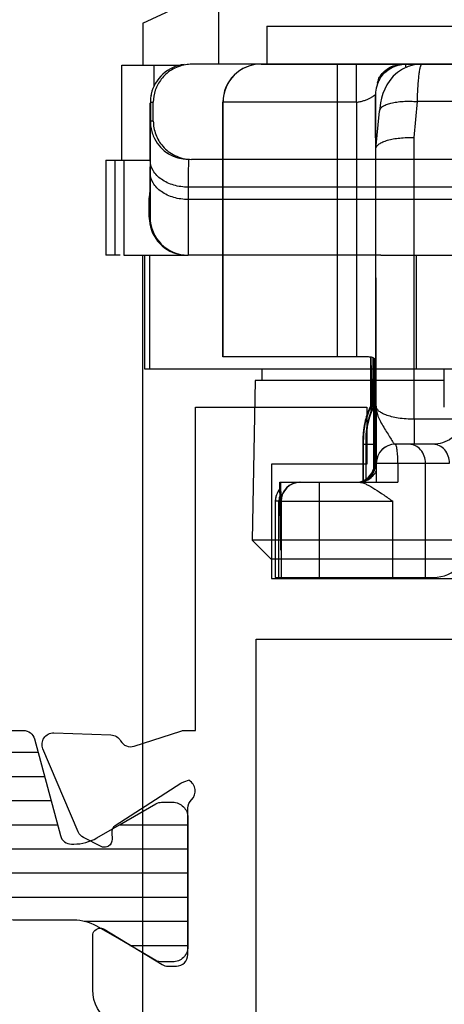
# Model space of a CAD drawing. Units: millimetres. Extents: x 1109 to 1804, y 404 to 873.
# Drawn here: x 1753 to 1765, y 654 to 680 of the extents above; entities that cross this region are included whole.
import ezdxf

# ---------------------------------------------------------------- set-up
doc = ezdxf.new("R2010")
doc.units = ezdxf.units.MM
doc.header["$LTSCALE"] = 23.1
doc.layers.get('0').update_dxf_attribs({"linetype": 'CONTINUOUS'})
doc.layers.add('2', color=3, linetype='CONTINUOUS')
doc.layers.add('ALUMINUM', color=7, linetype='CONTINUOUS')

# ---------------------------------------------------------------- blocks, each defined once
blk = doc.blocks.new('32200')
blk.add_lwpolyline([(-22.321, -34.221, -0.261434), (-23.175, -34.7), (-24.6, -34.7, -0.414214), (-24.8, -34.5, -0.137852), (-24.771, -34.396), (-23.844, -32.877, 0.137852), (-23.8, -32.721), (-23.8, -32.5, 0.414214), (-24.1, -32.2), (-27.953, -32.2, -0.213422), (-28.176, -32.1, 0.472884), (-28.69, -32.165), (-28.69, -32.165), (-28.64, -32.317, 0.065543), (-28.606, -32.388), (-27.489, -34.109, 0.267949), (-27.311, -34.2), (-27.136, -34.191, -0.267949), (-26.958, -34.281, -0.065543), (-26.935, -34.328, -0.198912), (-26.947, -34.481), (-27.181, -34.939, -0.176327), (-27.331, -35.079), (-29.517, -36.007, -0.548619), (-29.934, -35.721), (-29.881, -34.22, -0.263725), (-29.727, -33.968, 0.359508), (-29.586, -33.613), (-29.985, -32.384, -0.078702), (-30, -32.292), (-30, -32), (-38.5, -32), (-38.5, -27.5), (-37, -27.5), (-37, -30), (-34, -30), (-34, -30), (-34, -30), (-34, -20.49, 0.408248)], format="xyb")
blk.add_lwpolyline([(-6.6, -30.4), (-32.4, -30.4), (-32.4, -1.8), (-6.6, -1.8)], close=True)
blk = doc.blocks.new('28002')
h = blk.add_hatch()
h.set_pattern_fill('ANSI31', color=8, scale=0.2, angle=45)
edge = h.paths.add_edge_path()
edge.add_line((-5.4, -15.265), (-5.4, -2.021))
edge.add_arc((-5.1, -2.021), 0.3, 105, 180, ccw=False)
edge.add_line((-5.178, -1.731), (-2.633, -1.049))
edge.add_arc((-2.711, -0.759), 0.3, 285, 360)
edge.add_line((-2.411, -0.759), (-2.411, -0.695))
edge.add_arc((-3.611, -0.695), 1.2, 360, 390)
edge.add_line((-2.572, -0.095), (-2.915, 0.5))
edge.add_line((-2.915, 0.5), (-3.471, 1.462))
edge.add_arc((-3.211, 1.612), 0.3, 180, 210, ccw=False)
edge.add_line((-3.511, 1.612), (-3.511, 1.9))
edge.add_arc((-3.111, 1.9), 0.4, 90, 180, ccw=False)
edge.add_line((-3.111, 2.3), (0.289, 2.3))
edge.add_arc((0.289, 1.9), 0.4, 0, 90, ccw=False)
edge.add_line((0.689, 1.9), (0.689, 1.612))
edge.add_arc((0.389, 1.612), 0.3, 330, 360, ccw=False)
edge.add_line((0.649, 1.462), (0.093, 0.5))
edge.add_line((0.093, 0.5), (-0.25, -0.095))
edge.add_arc((0.789, -0.695), 1.2, 150, 180)
edge.add_line((-0.411, -0.695), (-0.411, -2.294))
edge.add_arc((-0.711, -2.294), 0.3, 285, 360, ccw=False)
edge.add_line((-0.633, -2.584), (-3.229, -3.279))
edge.add_arc((-3.1, -3.762), 0.5, 105, 180)
edge.add_line((-3.6, -3.762), (-3.6, -19.638))
edge.add_arc((-3.1, -19.638), 0.5, 180, 255)
edge.add_line((-3.229, -20.121), (-0.633, -20.816))
edge.add_arc((-0.711, -21.106), 0.3, 0, 75, ccw=False)
edge.add_line((-0.411, -21.106), (-0.411, -22.705))
edge.add_arc((0.789, -22.705), 1.2, 180, 210)
edge.add_line((-0.25, -23.305), (0.649, -24.862))
edge.add_arc((0.389, -25.012), 0.3, 0, 30, ccw=False)
edge.add_line((0.689, -25.012), (0.689, -25.3))
edge.add_arc((0.289, -25.3), 0.4, 270, 360, ccw=False)
edge.add_line((0.289, -25.7), (-3.111, -25.7))
edge.add_arc((-3.111, -25.3), 0.4, 180, 270, ccw=False)
edge.add_line((-3.511, -25.3), (-3.511, -25.012))
edge.add_arc((-3.211, -25.012), 0.3, 150, 180, ccw=False)
edge.add_line((-3.471, -24.862), (-2.572, -23.305))
edge.add_arc((-3.611, -22.705), 1.2, 330, 360)
edge.add_line((-2.411, -22.705), (-2.411, -22.641))
edge.add_arc((-2.711, -22.641), 0.3, 0, 75)
edge.add_line((-2.633, -22.351), (-5.178, -21.669))
edge.add_arc((-5.1, -21.379), 0.3, 180, 255, ccw=False)
edge.add_line((-5.4, -21.379), (-5.4, -18.065))
edge.add_arc((-5.9, -18.065), 0.5, 0, 90)
edge.add_line((-5.9, -17.565), (-12, -17.565))
edge.add_arc((-12, -16.665), 0.9, 180, 270, ccw=False)
edge.add_arc((-12, -16.665), 0.9, 90, 180, ccw=False)
edge.add_line((-12, -15.765), (-5.9, -15.765))
edge.add_arc((-5.9, -15.265), 0.5, 270, 360)
at = {"layer": '2', "color": 2}
blk.add_lwpolyline([(-5.4, -15.265), (-5.4, -2.021, -0.339454), (-5.178, -1.731), (-2.633, -1.049, 0.339454), (-2.411, -0.759), (-2.411, -0.695, 0.131652), (-2.572, -0.095), (-2.915, 0.5), (-3.471, 1.462, -0.131652), (-3.511, 1.612), (-3.511, 1.9, -0.414214), (-3.111, 2.3), (0.289, 2.3, -0.414214), (0.689, 1.9), (0.689, 1.612, -0.131652), (0.649, 1.462), (0.093, 0.5), (-0.25, -0.095, 0.131652), (-0.411, -0.695), (-0.411, -2.294, -0.339454), (-0.633, -2.584), (-3.229, -3.279, 0.339454), (-3.6, -3.762), (-3.6, -19.638, 0.339454), (-3.229, -20.121), (-0.633, -20.816, -0.339454), (-0.411, -21.106), (-0.411, -22.705, 0.131652), (-0.25, -23.305), (0.649, -24.862, -0.131652), (0.689, -25.012), (0.689, -25.3, -0.414214), (0.289, -25.7), (-3.111, -25.7, -0.414214), (-3.511, -25.3), (-3.511, -25.012, -0.131652), (-3.471, -24.862), (-2.572, -23.305, 0.131652), (-2.411, -22.705), (-2.411, -22.641, 0.339454), (-2.633, -22.351), (-5.178, -21.669, -0.339454), (-5.4, -21.379), (-5.4, -18.065, 0.414214), (-5.9, -17.565), (-12, -17.565, -0.414214), (-12.9, -16.665, -0.414214), (-12, -15.765), (-5.9, -15.765, 0.414214)], format="xyb", close=True, dxfattribs=at)
blk = doc.blocks.new('bat_anta')
at = {"color": 2, "linetype": 'Continuous'}
for p, q in [((221.068, 108.456), (226.068, 108.456)), ((221.068, 108.456), (221.068, 107.456)), ((220.916, 107.456), (226.208, 107.456)), ((224.505, 107.236), (224.392, 107.134)), ((224.636, 107.323), (224.505, 107.236)), ((224.782, 107.391), (224.636, 107.323)), ((224.725, 107.451), (225.071, 107.451)), ((224.939, 107.435), (224.782, 107.391)), ((225.103, 107.455), (224.939, 107.435)), ((225.139, 107.456), (225.103, 107.455)), ((223.983, 106.956), (223.967, 106.956)), ((224.298, 107.024), (224.224, 106.909)), ((224.392, 107.134), (224.298, 107.024)), ((224.166, 106.796), (224.121, 106.681)), ((224.224, 106.909), (224.166, 106.796)), ((223.424, 106.456), (219.916, 106.456)), ((219.916, 99.756), (219.916, 106.456)), ((219.92, 99.756), (219.92, 106.456)), ((222.924, 99.756), (222.924, 106.456)), ((223.424, 106.456), (223.424, 99.756)), ((223.925, 106.656), (223.925, 106.656)), ((223.925, 106.656), (223.925, 99.641)), ((224.058, 106.434), (224.035, 106.286)), ((224.086, 106.563), (224.058, 106.434)), ((224.121, 106.681), (224.086, 106.563)), ((224.938, 105.521), (225.025, 106.469)), ((225.927, 106.469), (225.025, 106.469)), ((223.937, 105.23), (224.028, 106.218)), ((224.035, 106.286), (224.028, 106.218)), ((224.942, 98.114), (224.938, 105.521)), ((223.937, 105.219), (223.937, 105.229)), ((223.941, 98.456), (223.937, 105.219)), ((223.606, 99.756), (219.916, 99.756)), ((223.792, 99.756), (223.791, 98.456)), ((223.792, 99.756), (223.791, 98.45)), ((223.806, 99.742), (223.806, 99.677)), ((223.862, 99.724), (223.858, 98.43)), ((223.859, 98.648), (223.862, 99.718)), ((223.892, 99.7), (223.892, 96.866)), ((223.903, 99.683), (223.901, 96.955)), ((223.911, 99.641), (223.911, 99.641)), ((223.926, 98.791), (223.91, 98.791)), ((223.91, 96.956), (223.91, 98.791)), ((223.926, 96.956), (223.926, 98.791)), ((223.806, 98.456), (223.794, 98.456)), ((223.858, 98.43), (223.859, 98.648)), ((223.882, 98.456), (223.869, 98.456)), ((223.935, 96.956), (223.934, 98.456)), ((223.937, 96.956), (223.937, 98.456)), ((226.285, 98.114), (224.942, 98.114)), ((223.606, 97.584), (223.594, 97.584)), ((223.594, 97.584), (223.594, 97.456)), ((223.594, 97.479), (223.594, 96.496)), ((223.606, 97.546), (223.606, 97.579)), ((223.606, 97.456), (223.606, 97.546)), ((223.606, 97.456), (223.669, 97.456)), ((223.606, 96.501), (223.606, 97.456)), ((223.682, 97.584), (223.669, 97.584)), ((223.669, 97.584), (223.669, 97.456)), ((223.669, 97.479), (223.669, 96.535)), ((223.682, 97.456), (223.682, 97.584)), ((223.682, 97.456), (223.883, 97.456)), ((223.682, 96.543), (223.682, 97.456)), ((223.883, 96.828), (223.883, 97.456)), ((225.441, 97.456), (224.446, 97.456)), ((223.91, 96.956), (223.901, 96.956)), ((223.926, 96.956), (223.935, 96.956)), ((223.946, 96.956), (225.87, 96.956)), ((223.946, 96.956), (223.946, 96.456)), ((224.513, 96.956), (224.513, 96.456)), ((225.237, 93.956), (225.237, 96.956)), ((221.407, 96.456), (224.513, 96.456)), ((221.438, 94.672), (221.407, 96.456)), ((221.432, 96.456), (221.441, 95.98)), ((221.412, 95.956), (221.292, 95.956)), ((221.292, 95.956), (221.292, 93.956)), ((221.388, 93.956), (221.388, 95.956)), ((221.445, 95.956), (224.38, 95.956)), ((221.445, 95.956), (221.445, 93.956)), ((222.447, 95.956), (222.447, 93.956)), ((224.38, 93.956), (224.38, 95.956)), ((221.292, 93.956), (221.438, 93.956)), ((221.445, 93.956), (225.445, 93.956))]:
    blk.add_line(p, q, dxfattribs=at)
for centre, radius, start, end in [((220.916, 106.456), 1, 90, 180), ((220.92, 106.456), 1, 90.0007, 179.9994), ((224.725, 106.656), 0.8, 147.7506, 180.0013), ((224.754, 106.719), 0.822, 162.8789, 163.2717), ((224.706, 106.735), 0.771, 155.9662, 162.945), ((224.725, 106.655), 0.8, 147.7095, 157.9338), ((648.985, 98.812), 425.074, 179.88829, 180.00287), ((-70.132, 98.936), 294.057, 359.9716, 0.13723), ((225.606, 97.584), 2, 154.1611, 179.9975), ((225.681, 97.584), 2, 154.1574, 180.0007), ((225.682, 97.58), 2.013, 154.2197, 172.7569), ((225.596, 97.583), 2.003, 154.1627, 161.3116), ((225.594, 97.584), 2, 154.1611, 158.4673), ((225.67, 97.584), 2, 154.1609, 158.3324), ((225.598, 97.583), 2.005, 161.3296, 172.8049), ((225.593, 97.584), 1.999, 163.0071, 171.3952), ((225.591, 97.585), 1.997, 162.4483, 163.0059), ((225.596, 97.583), 2.002, 161.3116, 162.447), ((225.669, 97.584), 1.999, 163.0071, 171.3952), ((225.598, 97.582), 2.004, 158.4659, 158.9826), ((225.666, 97.585), 1.997, 162.4483, 163.0059), ((225.672, 97.583), 2.002, 158.982, 162.447), ((225.673, 97.582), 2.004, 158.331, 158.9826), ((225.594, 97.584), 2, 175.6973, 179.997), ((225.595, 97.584), 2.001, 172.8191, 176.5625), ((225.596, 97.584), 2.003, 171.3987, 175.6995), ((225.67, 97.584), 2, 175.6973, 179.997), ((225.672, 97.584), 2.003, 171.3987, 175.6995), ((224.444, 96.956), 0.5, 90.0067, 179.9997), ((224.446, 96.956), 0.5, 90, 180), ((223.401, 96.956), 0.5, 297.003, 359.9963), ((223.409, 96.956), 0.501, 345.0148, 352.4321), ((223.41, 96.956), 0.5, 352.4214, 359.982), ((223.424, 96.956), 0.501, 345.0204, 352.438), ((223.431, 96.956), 0.504, 342.0652, 359.9349), ((223.425, 96.956), 0.5, 352.4274, 359.9881), ((223.41, 96.956), 0.5, 299.9949, 344.9871), ((223.433, 96.958), 0.503, 297.0648, 314.9528), ((223.424, 96.957), 0.502, 300.024, 314.9589), ((223.426, 96.956), 0.5, 314.9912, 344.9978), ((223.435, 96.955), 0.5, 314.9815, 342.0075), ((221.938, 95.956), 0.5, 90, 180), ((221.945, 95.956), 0.5, 90, 180), ((223.41, 96.957), 0.501, 277.5494, 299.9738), ((223.4, 96.959), 0.503, 279.0459, 296.9324), ((223.425, 96.959), 0.504, 277.59, 292.453), ((223.435, 96.955), 0.5, 287.9953, 297.0034), ((223.468, 96.982), 0.526, 286.3952, 310.9611), ((223.426, 96.956), 0.5, 292.4973, 299.9841), ((221.792, 95.956), 0.5, 140.7436, 180), ((221.795, 95.955), 0.503, 157.5719, 168.7569), ((221.794, 95.954), 0.502, 140.7765, 157.4593), ((221.894, 95.954), 0.506, 163.824, 168.7436), ((221.793, 95.955), 0.501, 168.7206, 179.9508), ((221.889, 95.955), 0.501, 168.7206, 179.9508)]:
    blk.add_arc(centre, radius, start, end, dxfattribs=at)
blk.add_ellipse((225.445, 94.956), major_axis=(0, 1), ratio=0.997478, start_param=-3.141593, end_param=-1.570796, dxfattribs=at)
for points, knots in [([(222.924, 106.456), (222.924, 106.521), (222.924, 106.648), (222.924, 106.833), (222.924, 106.98), (222.924, 107.088), (222.924, 107.16), (222.924, 107.226), (222.923, 107.284), (222.923, 107.335), (222.923, 107.371), (222.923, 107.396), (222.923, 107.412), (222.923, 107.425), (222.923, 107.436), (222.923, 107.444), (222.923, 107.45), (222.923, 107.453), (222.923, 107.454), (222.922, 107.455), (222.923, 107.456), (222.923, 107.456)], [0, 0, 0, 0, 0.195071, 0.382691, 0.55556, 0.63439, 0.707099, 0.773006, 0.831459, 0.881914, 0.923871, 0.941533, 0.956931, 0.970026, 0.980779, 0.989167, 0.995175, 0.997282, 0.998789, 0.999696, 1, 1, 1, 1]), ([(223.424, 106.456), (223.424, 106.521), (223.424, 106.648), (223.424, 106.833), (223.424, 106.98), (223.424, 107.088), (223.424, 107.16), (223.424, 107.226), (223.423, 107.284), (223.423, 107.335), (223.423, 107.371), (223.423, 107.396), (223.423, 107.412), (223.423, 107.425), (223.423, 107.436), (223.423, 107.444), (223.423, 107.45), (223.423, 107.453), (223.423, 107.454), (223.422, 107.455), (223.423, 107.456), (223.423, 107.456)], [0, 0, 0, 0, 0.195071, 0.382691, 0.55556, 0.63439, 0.707099, 0.773006, 0.831459, 0.881914, 0.923871, 0.941533, 0.956931, 0.970026, 0.980779, 0.989167, 0.995175, 0.997282, 0.998789, 0.999696, 1, 1, 1, 1]), ([(224.046, 107.132), (224.077, 107.182), (224.154, 107.275), (224.305, 107.378), (224.483, 107.442), (224.609, 107.456), (224.673, 107.456)], [0, 0, 0, 0, 0.23782, 0.484943, 0.740232, 1, 1, 1, 1]), ([(224.049, 107.083), (224.083, 107.136), (224.166, 107.238), (224.327, 107.357), (224.518, 107.433), (224.656, 107.451), (224.725, 107.451)], [0, 0, 0, 0, 0.238256, 0.484995, 0.739905, 1, 1, 1, 1]), ([(224.727, 107.368), (224.726, 107.387), (224.726, 107.414), (224.726, 107.442), (224.725, 107.451)], [0, 0, 0, 0, 0.656566, 1, 1, 1, 1]), ([(225.025, 106.469), (225.029, 106.602), (225.038, 106.793), (225.055, 107.031), (225.069, 107.176), (225.084, 107.291), (225.102, 107.378), (225.116, 107.428), (225.134, 107.456), (225.143, 107.456)], [0, 0, 0, 0, 0.399854, 0.570228, 0.715606, 0.832847, 0.919485, 0.974377, 1, 1, 1, 1]), ([(224.002, 107.049), (224.011, 107.07), (224.026, 107.099), (224.042, 107.126), (224.046, 107.132)], [0, 0, 0, 0, 0.748472, 1, 1, 1, 1]), ([(223.424, 106.456), (223.458, 106.456), (223.524, 106.465), (223.616, 106.492), (223.7, 106.525), (223.763, 106.554), (223.808, 106.577), (223.837, 106.594), (223.862, 106.609), (223.884, 106.623), (223.899, 106.634), (223.908, 106.641), (223.914, 106.646), (223.919, 106.65), (223.922, 106.653), (223.924, 106.654), (223.924, 106.656), (223.925, 106.656)], [0, 0, 0, 0, 0.184429, 0.362413, 0.52846, 0.677753, 0.74463, 0.805489, 0.859669, 0.906457, 0.945022, 0.96091, 0.97436, 0.985207, 0.993242, 0.998247, 1, 1, 1, 1]), ([(223.93, 105.232), (223.93, 105.338), (223.929, 105.538), (223.929, 105.781), (223.929, 105.957), (223.928, 106.075), (223.928, 106.183), (223.928, 106.28), (223.927, 106.366), (223.927, 106.441), (223.927, 106.505), (223.927, 106.551), (223.926, 106.582), (223.926, 106.602), (223.926, 106.618), (223.926, 106.631), (223.926, 106.64), (223.926, 106.646), (223.926, 106.649), (223.925, 106.652), (223.925, 106.654), (223.925, 106.655), (223.925, 106.656), (223.925, 106.656)], [0, 0, 0, 0, 0.223405, 0.422382, 0.511996, 0.59469, 0.67022, 0.738382, 0.798992, 0.851863, 0.896852, 0.933842, 0.949302, 0.96272, 0.974087, 0.983399, 0.99065, 0.993501, 0.995836, 0.997653, 0.998952, 0.999733, 1, 1, 1, 1]), ([(224.028, 106.218), (224.03, 106.241), (224.051, 106.29), (224.117, 106.347), (224.213, 106.395), (224.338, 106.433), (224.487, 106.461), (224.719, 106.483), (224.901, 106.479), (225.025, 106.469)], [0, 0, 0, 0, 0.062511, 0.139301, 0.237268, 0.357448, 0.497906, 0.655148, 1, 1, 1, 1]), ([(223.937, 105.229), (223.94, 105.252), (223.961, 105.302), (224.027, 105.362), (224.123, 105.414), (224.248, 105.457), (224.398, 105.491), (224.63, 105.522), (224.813, 105.526), (224.938, 105.521)], [0, 0, 0, 0, 0.06268, 0.140416, 0.23928, 0.360129, 0.500774, 0.657581, 1, 1, 1, 1]), ([(223.925, 99.641), (223.925, 99.652), (223.922, 99.674), (223.906, 99.703), (223.878, 99.725), (223.84, 99.739), (223.792, 99.748), (223.714, 99.755), (223.65, 99.756), (223.606, 99.756)], [0, 0, 0, 0, 0.08936, 0.172696, 0.262098, 0.368198, 0.495973, 0.645649, 1, 1, 1, 1]), ([(223.892, 99.701), (223.898, 99.693), (223.909, 99.673), (223.911, 99.652), (223.911, 99.641)], [0, 0, 0, 0, 0.482093, 1, 1, 1, 1]), ([(223.806, 99.677), (223.807, 99.554), (223.808, 99.102), (223.809, 98.65), (223.81, 98.32)], [0, 0, 0, 0, 0.270607, 1, 1, 1, 1]), ([(223.807, 98.313), (223.807, 98.334), (223.807, 98.363), (223.806, 98.398), (223.806, 98.418), (223.806, 98.434), (223.806, 98.444), (223.806, 98.45), (223.806, 98.453), (223.806, 98.454), (223.806, 98.456), (223.806, 98.456)], [0, 0, 0, 0, 0.431413, 0.603539, 0.745339, 0.856227, 0.935859, 0.963847, 0.983893, 0.995956, 1, 1, 1, 1]), ([(223.883, 97.456), (223.883, 97.582), (223.883, 97.766), (223.883, 98), (223.883, 98.149), (223.882, 98.272), (223.883, 98.364), (223.881, 98.422), (223.882, 98.448), (223.882, 98.456)], [0, 0, 0, 0, 0.379622, 0.55139, 0.702316, 0.826794, 0.920002, 0.978463, 1, 1, 1, 1]), ([(223.941, 98.456), (223.941, 98.407), (223.952, 98.306), (224.001, 98.158), (224.074, 98.011), (224.163, 97.865), (224.252, 97.724), (224.32, 97.612), (224.367, 97.536), (224.396, 97.495), (224.418, 97.467), (224.436, 97.456), (224.444, 97.456)], [0, 0, 0, 0, 0.129015, 0.264049, 0.40856, 0.56103, 0.713, 0.848751, 0.904432, 0.948902, 0.980515, 1, 1, 1, 1]), ([(224.942, 98.114), (224.802, 98.114), (224.6, 98.127), (224.353, 98.176), (224.206, 98.221), (224.091, 98.272), (224.008, 98.328), (223.955, 98.388), (223.941, 98.435), (223.941, 98.456)], [0, 0, 0, 0, 0.377354, 0.539112, 0.676022, 0.787579, 0.875544, 0.943862, 1, 1, 1, 1]), ([(223.941, 98.456), (223.941, 98.366), (223.941, 98.188), (223.941, 97.926), (223.942, 97.714), (223.942, 97.553), (223.942, 97.441), (223.942, 97.338), (223.942, 97.244), (223.943, 97.162), (223.943, 97.092), (223.943, 97.042), (223.943, 97.009), (223.943, 96.991), (223.943, 96.976), (223.944, 96.967), (223.943, 96.961), (223.944, 96.958), (223.943, 96.956), (223.944, 96.956)], [0, 0, 0, 0, 0.179687, 0.355865, 0.524018, 0.603222, 0.677969, 0.747257, 0.810074, 0.865413, 0.91231, 0.949924, 0.964993, 0.977448, 0.987232, 0.994289, 0.996777, 0.998563, 1, 1, 1, 1]), ([(224.942, 98.114), (224.942, 98.067), (224.943, 97.978), (224.943, 97.852), (224.943, 97.739), (224.943, 97.655), (224.943, 97.597), (224.943, 97.561), (224.943, 97.529), (224.943, 97.504), (224.944, 97.484), (224.944, 97.47), (224.944, 97.463), (224.944, 97.459), (224.944, 97.457), (224.944, 97.456), (224.944, 97.456)], [0, 0, 0, 0, 0.210921, 0.405391, 0.578088, 0.725141, 0.787974, 0.84321, 0.890539, 0.929652, 0.960276, 0.982275, 0.990009, 0.995549, 0.998883, 1, 1, 1, 1]), ([(226.285, 98.114), (226.251, 98.008), (226.154, 97.819), (225.941, 97.607), (225.697, 97.483), (225.524, 97.456), (225.441, 97.456)], [0, 0, 0, 0, 0.29124, 0.547647, 0.779794, 1, 1, 1, 1]), ([(223.597, 97.704), (223.596, 97.681), (223.593, 97.606), (223.594, 97.531), (223.594, 97.479)], [0, 0, 0, 0, 0.30237, 1, 1, 1, 1]), ([(223.685, 97.834), (223.677, 97.767), (223.668, 97.649), (223.669, 97.531), (223.669, 97.479)], [0, 0, 0, 0, 0.566409, 1, 1, 1, 1]), ([(223.606, 97.579), (223.606, 97.58), (223.605, 97.581), (223.606, 97.584), (223.606, 97.584)], [0, 0, 0, 0, 0.746959, 1, 1, 1, 1]), ([(224.513, 96.956), (224.513, 97.019), (224.51, 97.137), (224.499, 97.276), (224.485, 97.366), (224.473, 97.413), (224.464, 97.442), (224.451, 97.456), (224.446, 97.456)], [0, 0, 0, 0, 0.373721, 0.691705, 0.814627, 0.907696, 0.96837, 1, 1, 1, 1]), ([(225.237, 96.956), (225.237, 97.02), (225.216, 97.148), (225.123, 97.314), (224.981, 97.428), (224.864, 97.456), (224.808, 97.456)], [0, 0, 0, 0, 0.267327, 0.524851, 0.767839, 1, 1, 1, 1]), ([(225.87, 96.956), (225.87, 97.02), (225.848, 97.148), (225.756, 97.314), (225.613, 97.428), (225.497, 97.456), (225.441, 97.456)], [0, 0, 0, 0, 0.267327, 0.524851, 0.767839, 1, 1, 1, 1]), ([(223.938, 96.748), (223.93, 96.733), (223.897, 96.672), (223.851, 96.618), (223.812, 96.584)], [0, 0, 0, 0, 0.250707, 1, 1, 1, 1]), ([(222.446, 96.456), (222.446, 96.456), (222.446, 96.454), (222.446, 96.453), (222.446, 96.45), (222.446, 96.443), (222.446, 96.433), (222.446, 96.416), (222.446, 96.395), (222.446, 96.37), (222.446, 96.341), (222.446, 96.295), (222.446, 96.23), (222.447, 96.144), (222.447, 96.052), (222.447, 95.988), (222.447, 95.956)], [0, 0, 0, 0, 0.001218, 0.004851, 0.010878, 0.019276, 0.043094, 0.076125, 0.118125, 0.168615, 0.227053, 0.292897, 0.444364, 0.617319, 0.805314, 1, 1, 1, 1]), ([(223.514, 96.456), (223.542, 96.456), (223.604, 96.441), (223.737, 96.384), (223.918, 96.275), (224.145, 96.122), (224.301, 96.012), (224.38, 95.956)], [0, 0, 0, 0, 0.083067, 0.18578, 0.432497, 0.710052, 1, 1, 1, 1])]:
    blk.add_open_spline(points, degree=3, knots=knots, dxfattribs=at)

msp = doc.modelspace()

# ---------------------------------------------------------------- linework, layer by layer
at = {"linetype": 'Continuous'}
for p, q in [((1756.635, 679.576), (1759.635, 680.975)), ((1758.635, 678.495), (1758.635, 680.508)), ((1756.635, 679.576), (1756.635, 678.475)), ((1756.086, 678.475), (1757.634, 678.475)), ((1756.086, 675.975), (1756.086, 678.475)), ((1756.923, 678.475), (1756.923, 677.906)), ((1775.918, 678.495), (1757.918, 678.495)), ((1756.834, 677.495), (1756.912, 677.495)), ((1756.834, 677.495), (1756.834, 676.995)), ((1756.912, 676.995), (1756.912, 677.495)), ((1756.831, 677.128), (1756.832, 677.204)), ((1756.831, 676.958), (1756.832, 677.191)), ((1756.832, 677.191), (1756.832, 677.359)), ((1756.832, 677.204), (1756.832, 677.292)), ((1756.83, 676.324), (1756.831, 676.958)), ((1756.831, 676.792), (1756.831, 677.128)), ((1756.912, 676.995), (1756.834, 676.995)), ((1756.83, 676.325), (1756.831, 676.792)), ((1756.831, 676.525), (1756.831, 676.273)), ((1756.829, 676.001), (1756.83, 676.325)), ((1756.83, 676.325), (1756.83, 675.97)), ((1756.831, 676.273), (1756.83, 675.97)), ((1755.66, 675.975), (1756.829, 675.975)), ((1755.66, 675.975), (1755.66, 673.475)), ((1755.907, 673.475), (1755.907, 675.975)), ((1756.136, 675.975), (1756.136, 673.475)), ((1756.829, 675.982), (1756.829, 676.001)), ((1756.83, 675.97), (1756.83, 675.646)), ((1775.918, 675.995), (1757.918, 675.995)), ((1756.828, 675.441), (1756.829, 675.8)), ((1756.828, 675.461), (1756.829, 675.679)), ((1756.83, 675.646), (1756.828, 675.012)), ((1756.827, 675.195), (1756.828, 675.441)), ((1756.828, 675.431), (1756.828, 675.461)), ((1756.828, 675.25), (1756.828, 675.431)), ((1756.826, 675.005), (1756.827, 675.143)), ((1756.827, 675.231), (1756.828, 675.25)), ((1756.827, 675.107), (1756.827, 675.231)), ((1756.827, 675.143), (1756.827, 675.195)), ((1756.827, 675.079), (1756.827, 675.107)), ((1775.831, 675.263), (1757.831, 675.263)), ((1757.831, 675.263), (1757.831, 674.939)), ((1756.805, 674.47), (1756.805, 674.979)), ((1756.805, 674.975), (1756.825, 674.975)), ((1756.825, 674.475), (1756.825, 674.975)), ((1756.828, 675.012), (1756.828, 675.004)), ((1775.831, 674.939), (1757.831, 674.939)), ((1756.825, 674.475), (1756.805, 674.475)), ((1756.045, 673.475), (1755.66, 673.475)), ((1756.136, 673.475), (1757.82, 673.475)), ((1756.635, 624.475), (1756.635, 673.475)), ((1756.688, 670.475), (1756.688, 673.475)), ((1756.815, 673.475), (1756.815, 670.475)), ((1762.888, 673.475), (1757.825, 673.475)), ((1762.888, 673.475), (1772.763, 673.475)), ((1763.826, 670.475), (1763.826, 673.475)), ((1778.815, 670.475), (1756.688, 670.475)), ((1759.771, 670.175), (1759.776, 670.475)), ((1764.552, 669.475), (1764.552, 670.475)), ((1759.586, 670.175), (1759.513, 665.975)), ((1764.552, 670.175), (1759.586, 670.175)), ((1774.513, 665.975), (1759.513, 665.975)), ((1760.013, 665.475), (1759.513, 665.975)), ((1774.013, 665.475), (1760.013, 665.475))]:
    msp.add_line(p, q, dxfattribs=at)
for centre, radius, start, end in [((1757.834, 677.495), 1, 96.5622, 167.7296), ((1757.918, 677.487), 1.008, 89.9858, 99.0839), ((1757.831, 677.496), 0.997, 167.7164, 171.439), ((1757.834, 677.495), 1, 167.7296, 171.0307), ((1757.835, 677.495), 1.001, 171.0109, 179.9744), ((1757.835, 676.996), 1.001, 180.0257, 189.0168), ((1862.647, 676.314), 105.816, 179.69571, 179.88584), ((1757.84, 676.997), 1.006, 189.0458, 206.9323), ((1757.834, 676.995), 1, 207.0018, 270.0005), ((1905.302, 675.2), 147.471, 179.72418, 179.97557), ((1757.806, 674.979), 1.001, 170.3406, 179.9918), ((1757.803, 674.98), 0.998, 168.1713, 170.3308), ((1740.236, 675.172), 16.591, 359.4721, 359.6809), ((1757.805, 674.47), 1, 180.0008, 184.7096), ((1757.799, 674.468), 0.994, 184.6501, 262.7519), ((1757.826, 674.475), 1, 180.0031, 269.9968)]:
    msp.add_arc(centre, radius, start, end, dxfattribs=at)
for points, knots in [([(1757.759, 678.483), (1757.628, 678.461), (1757.385, 678.371), (1757.111, 678.123), (1756.949, 677.821), (1756.912, 677.602), (1756.912, 677.495)], [0, 0, 0, 0, 0.28319, 0.535715, 0.771645, 1, 1, 1, 1]), ([(1756.832, 677.359), (1756.833, 677.379), (1756.833, 677.407), (1756.833, 677.44), (1756.833, 677.46), (1756.834, 677.474), (1756.833, 677.486), (1756.835, 677.491), (1756.833, 677.495), (1756.834, 677.495)], [0, 0, 0, 0, 0.435712, 0.607498, 0.748377, 0.858205, 0.93684, 0.984141, 1, 1, 1, 1]), ([(1756.834, 676.995), (1756.833, 676.995), (1756.834, 676.991), (1756.833, 676.987), (1756.834, 676.977), (1756.833, 676.964), (1756.833, 676.947), (1756.833, 676.918), (1756.833, 676.894), (1756.833, 676.876)], [0, 0, 0, 0, 0.015859, 0.06316, 0.141795, 0.251624, 0.392503, 0.564289, 1, 1, 1, 1]), ([(1756.912, 676.995), (1756.912, 676.878), (1756.956, 676.639), (1757.15, 676.314), (1757.478, 676.062), (1757.766, 675.995), (1757.918, 675.995)], [0, 0, 0, 0, 0.223795, 0.456433, 0.708931, 1, 1, 1, 1]), ([(1757.831, 675.263), (1757.702, 675.263), (1757.452, 675.297), (1757.125, 675.445), (1756.892, 675.675), (1756.83, 675.876), (1756.83, 675.97)], [0, 0, 0, 0, 0.287928, 0.555286, 0.790524, 1, 1, 1, 1]), ([(1757.834, 675.995), (1757.834, 675.995), (1757.834, 675.992), (1757.833, 675.989), (1757.834, 675.982), (1757.833, 675.968), (1757.833, 675.944), (1757.833, 675.922), (1757.833, 675.91)], [0, 0, 0, 0, 0.01586, 0.063167, 0.141808, 0.251642, 0.564309, 1, 1, 1, 1]), ([(1757.831, 674.939), (1757.702, 674.939), (1757.452, 674.973), (1757.124, 675.121), (1756.891, 675.351), (1756.83, 675.553), (1756.83, 675.646)], [0, 0, 0, 0, 0.287928, 0.555286, 0.790524, 1, 1, 1, 1]), ([(1756.825, 674.975), (1756.826, 674.975), (1756.825, 674.981), (1756.827, 674.987), (1756.826, 675.002), (1756.826, 675.013), (1756.826, 675.019)], [0, 0, 0, 0, 0.063011, 0.2511, 0.56366, 1, 1, 1, 1]), ([(1756.828, 675.004), (1756.828, 674.963), (1756.828, 674.887), (1756.828, 674.78), (1756.827, 674.69), (1756.827, 674.615), (1756.827, 674.562), (1756.826, 674.529), (1756.826, 674.51), (1756.826, 674.495), (1756.826, 674.484), (1756.825, 674.479), (1756.826, 674.475), (1756.825, 674.475)], [0, 0, 0, 0, 0.230392, 0.431958, 0.603971, 0.745704, 0.856506, 0.90019, 0.936015, 0.963943, 0.983939, 0.995967, 1, 1, 1, 1]), ([(1757.831, 674.939), (1757.831, 674.829), (1757.83, 674.622), (1757.83, 674.331), (1757.829, 674.079), (1757.829, 673.896), (1757.828, 673.771), (1757.828, 673.694), (1757.827, 673.628), (1757.827, 673.575), (1757.827, 673.533), (1757.826, 673.505), (1757.826, 673.489), (1757.826, 673.481), (1757.825, 673.478), (1757.826, 673.475), (1757.825, 673.475)], [0, 0, 0, 0, 0.224875, 0.424593, 0.596864, 0.740096, 0.80039, 0.85295, 0.897654, 0.934383, 0.963027, 0.983535, 0.990727, 0.99587, 0.998962, 1, 1, 1, 1])]:
    msp.add_open_spline(points, degree=3, knots=knots, dxfattribs=at)

# ---------------------------------------------------------------- block references
msp.add_blockref('bat_anta', (1538.826, 571.045))
at = {"layer": 'ALUMINUM', "color": 8, "rotation": 270}
for name, p in [('32200', (1790.019, 630.975)), ('28002', (1755.519, 655.575))]:
    msp.add_blockref(name, p, dxfattribs=at)

doc.saveas('drawing.dxf')
